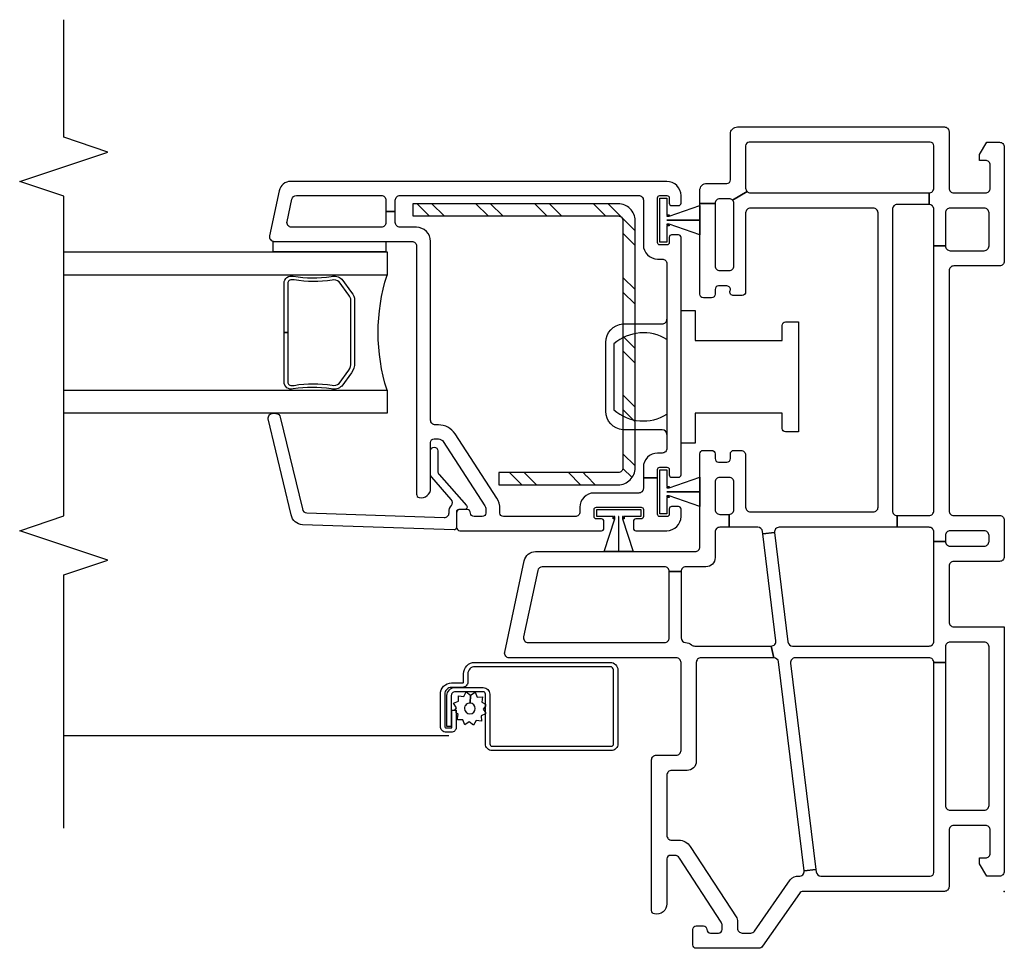
# Model space of a CAD drawing. Units: inches. Extents: x 1 to 200, y 1 to 98.
# Drawn here: x 126 to 130, y 28 to 32 of the extents above; entities that cross this region are included whole.
import ezdxf

# ---------------------------------------------------------------- set-up
doc = ezdxf.new("R2010")
doc.units = ezdxf.units.IN
doc.header["$MEASUREMENT"] = 0
for name, color, linetype in [('ZP-ANNO-MARK', 9, 'Continuous'), ('ZP-SECT-ALUM', 63, 'Continuous'), ('ZP-SECT-GLAS', 153, 'Continuous'), ('ZP-SECT-HDWR', 53, 'Continuous'), ('ZP-SECT-REIN', 14, 'Continuous'), ('ZP-SECT-RNHA', 101, 'Continuous'), ('ZP-SECT-SCRN', 234, 'Screen'), ('ZP-SECT-SEAL', 8, 'Continuous'), ('ZP-SECT-VINL', 130, 'Continuous'), ('ZP-SECT-WSTP', 40, 'Continuous')]:
    doc.layers.add(name, color=color, linetype=linetype)
doc.layers.add('ZP-ANNO-NPLT', color=7, linetype='Continuous', plot=False)
doc.linetypes.add('Screen', pattern='A,0.0625,-0.09375,[133,ltypeshp.shx,S=0.0375,R=0,X=-0.0625,Y=0],-0.0625,0.03125', length=0.25)

# ---------------------------------------------------------------- blocks, each defined once
blk = doc.blocks.new('CS V250 SH BF (11-16 IG) LJ')
at = {"layer": 'ZP-SECT-RNHA'}
h = blk.add_hatch(dxfattribs=at)
h.set_pattern_fill('STEEL HATCH 2', color=256, scale=0.5, angle=-90, style=0, pattern_type=2)
h.set_pattern_definition([(315, (2.20356, -2.5273), (0.5, 8e-17), [0.35214, -0.35497]), (315, (2.20356, -2.2773), (0.5, 8e-17), [0.70569, -0.00141]), (9e-15, (2.45306, -2.5268), (-8e-17, 0.5), [0, -0.5]), (315, (2.45356, -2.2773), (0.5, 8e-17), [0.35285, -0.35426]), (315, (2.20356, -2.4648), (0.5, 8e-17), [0.44053, -0.26658]), (315, (2.26606, -2.2773), (0.5, 8e-17), [0.6173, -0.0898]), (315, (2.51606, -2.2773), (0.5, 8e-17), [0.26446, -0.44265]), (315, (2.20356, -2.7148), (0.5, 8e-17), [0.08697, -0.62013])])
edge = h.paths.add_edge_path()
edge.add_arc((2.8517, -1.6418), 0.0718, 0, 90, ccw=False)
edge.add_line((2.9235, -1.6418), (2.9235, -2.515))
edge.add_line((2.9235, -2.515), (2.8717, -2.515))
edge.add_line((2.8717, -2.515), (2.8717, -1.6418))
edge.add_arc((2.8517, -1.6418), 0.02, 0, 90)
edge.add_line((2.8517, -1.6218), (1.8003, -1.6218))
edge.add_arc((1.8003, -1.6418), 0.02, 90, 180)
edge.add_line((1.7803, -1.6418), (1.7803, -2.15))
edge.add_line((1.7803, -2.15), (1.7285, -2.15))
edge.add_line((1.7285, -2.15), (1.7285, -1.6418))
edge.add_arc((1.8003, -1.6418), 0.0718, 90, 180, ccw=False)
edge.add_line((1.8003, -1.57), (2.8517, -1.57))
at = {"layer": 'ZP-ANNO-NPLT'}
blk.add_point((0, 0), dxfattribs=at)
at = {"layer": 'ZP-SECT-ALUM'}
for points in [[(0.8675, -2.3041), (0.8675, -2.3505, -0.414214), (0.838, -2.38), (0.7015, -2.38, -0.414214), (0.6951, -2.3736), (0.6951, -2.3515, -0.414214), (0.6966, -2.35), (0.7708, -2.35), (0.7708, -2.3315), (0.6966, -2.3315, 0.414214), (0.6766, -2.3515), (0.6766, -2.3736, 0.414214), (0.7015, -2.3985), (0.838, -2.3985, 0.414214), (0.886, -2.3505), (0.886, -2.3041, -0.414214), (0.8901, -2.3), (0.9255, -2.3, 0.414214), (0.9735, -2.252), (0.9735, -1.6755, 0.414214), (0.9415, -1.6435), (0.627, -1.6435, 0.414214), (0.5985, -1.672), (0.5985, -2.178, 0.414214), (0.627, -2.2065), (0.8385, -2.2065, -0.414214), (0.8485, -2.2165), (0.8485, -2.3358, -0.414214), (0.8325, -2.3518), (0.7006, -2.3518), (0.7006, -2.3703), (0.8325, -2.3703, 0.414214), (0.867, -2.3358), (0.867, -2.2162, 0.410876), (0.8385, -2.188), (0.627, -2.188, -0.414214), (0.617, -2.178), (0.617, -1.672, -0.414214), (0.627, -1.662), (0.9415, -1.662, -0.414214), (0.955, -1.6755), (0.955, -2.252, -0.414214), (0.9255, -2.2815), (0.8901, -2.2815, 0.417559), (0.8675, -2.3044)], [(2.5997, -3.0197), (2.5998, -3.028, -0.495094), (2.5853, -3.047), (2.3755, -3.047), (2.3755, -3.063), (2.5853, -3.063, 0.495094), (2.6152, -3.0238, -0.085608), (2.6147, -2.8632, 0.267196), (2.6026, -2.8181), (2.5462, -2.7767, 0.198912), (2.5131, -2.763), (2.2475, -2.763, 0.159288), (2.2049, -2.7767), (2.1485, -2.8181, 0.267196), (2.1363, -2.8632, -0.085608), (2.1359, -3.0238, 0.495094), (2.1658, -3.063), (2.3755, -3.063), (2.3755, -3.047), (2.1658, -3.047, -0.495094), (2.1513, -3.028), (2.1514, -3.0197, 0.085608), (2.1518, -2.8591, -0.267442), (2.1598, -2.8294), (2.2162, -2.788, -0.144137), (2.2475, -2.779), (2.5131, -2.779, -0.198912), (2.5349, -2.788), (2.5913, -2.8294, -0.267385), (2.5993, -2.8591, 0.085608)]]:
    blk.add_lwpolyline(points, format="xyb", close=True, dxfattribs=at)
at = {"layer": 'ZP-SECT-GLAS'}
for points in [[(2.131, -4.0005), (2.131, -2.625), (2.0326, -2.625), (2.0326, -4.0005)], [(2.7185, -4.0005), (2.7185, -2.625), (2.6201, -2.625), (2.6201, -4.0005)]]:
    blk.add_lwpolyline(points, dxfattribs=at)
at = {"layer": 'ZP-SECT-HDWR'}
for points in [[(1.9535, -0.875), (1.9535, -0.93, 0.414214), (1.9685, -0.945), (2.033, -0.945), (2.033, -1.315), (1.906, -1.315), (1.906, -1.375), (2.469, -1.375), (2.469, -1.315), (2.342, -1.315), (2.342, -0.945), (2.4065, -0.945, 0.414214), (2.4215, -0.93), (2.4215, -0.875)], [(1.9425, -1.435, -0.413465), (1.9625, -1.4549), (1.9627, -1.6218, 0.392851), (2.0415, -1.695), (2.3335, -1.695, 0.392851), (2.4123, -1.6218), (2.4125, -1.455, -0.414214), (2.4325, -1.435), (2.3461, -1.4351, -0.334686), (2.3273, -1.66), (2.0477, -1.66, -0.334772), (2.0289, -1.435)]]:
    blk.add_lwpolyline(points, format="xyb", close=True, dxfattribs=at)
at = {"layer": 'ZP-SECT-REIN'}
blk.add_lwpolyline([(2.8517, -1.57, -0.414214), (2.9235, -1.6418), (2.9235, -2.515), (2.8717, -2.515), (2.8717, -1.6418, 0.414214), (2.8517, -1.6218), (1.8003, -1.6218, 0.414214), (1.7803, -1.6418), (1.7803, -2.15), (1.7285, -2.15), (1.7285, -1.6418, -0.414214), (1.8003, -1.57)], format="xyb", close=True, dxfattribs=at)
at = {"layer": 'ZP-SECT-SCRN'}
blk.add_line((0.662, -2.3625), (0.662, -4), dxfattribs=at)
at = {"layer": 'ZP-SECT-SEAL'}
blk.add_arc((2.3755, -1.8593), 0.8038, 252.2885, 287.7115, dxfattribs=at)
at = {"layer": 'ZP-SECT-VINL'}
for points in [[(1.125, 0), (0.085, 0, 0.414214), (0.065, -0.02), (0.065, -0.075), (0.117, -0.105), (0.142, -0.105), (0.142, -0.08, -0.414214), (0.162, -0.06), (0.26, -0.06, -0.414214), (0.28, -0.08), (0.28, -0.215, -0.414214), (0.26, -0.235), (0.02, -0.235, 0.414214), (0, -0.255), (0, -0.8546, -0.244698), (-0.0085, -0.871), (-0.2335, -1.0285, 0.244698), (-0.242, -1.0449), (-0.242, -1.31, 0.414214), (-0.227, -1.325), (-0.162, -1.325, 0.414214), (-0.147, -1.31), (-0.147, -1.28, 0.414214), (-0.162, -1.265, -0.414214), (-0.177, -1.25), (-0.177, -1.215, -0.414214), (-0.162, -1.2), (-0.1444, -1.2, -0.144993), (-0.1308, -1.204), (0.1416, -1.3809, -0.253968), (0.153, -1.4019), (0.153, -1.42, -0.414214), (0.138, -1.435), (-0.053, -1.435, 0.476657), (-0.096, -1.4881, 0.354411), (-0.0814, -1.5), (0.559, -1.5, 0.414214), (0.579, -1.48), (0.579, -1.395, -0.414214), (0.599, -1.375), (0.973, -1.375, -0.414214), (0.993, -1.395), (0.993, -2.105, 0.476976), (1.0172, -2.1246), (1.4054, -2.042, 0.354119), (1.445, -1.9931), (1.445, -1.315, -0.414214), (1.465, -1.295), (1.86, -1.295, 0.414214), (1.875, -1.28), (1.875, -1.245, 0.414214), (1.86, -1.23), (1.84, -1.23, -0.414214), (1.825, -1.215), (1.825, -1.18, -0.414214), (1.84, -1.165), (1.86, -1.165, 0.414214), (1.875, -1.15), (1.875, -1.12, 0.414214), (1.855, -1.1), (1.633, -1.1, -0.414214), (1.613, -1.08), (1.613, -0.557, -0.414214), (1.633, -0.537), (2.885, -0.537, -0.414214), (2.905, -0.557), (2.905, -1.08, -0.414214), (2.885, -1.1), (2.5486, -1.1, 0.414214), (2.5336, -1.115), (2.5336, -1.15, 0.574327), (2.5541, -1.1658, -0.516104), (2.574, -1.18), (2.574, -1.215, -0.414214), (2.559, -1.23), (2.539, -1.23, 0.414214), (2.524, -1.245), (2.524, -1.28, 0.414214), (2.539, -1.295), (2.925, -1.295), (2.925, -1.23), (2.659, -1.23, -0.414214), (2.639, -1.21), (2.639, -1.17, -0.414214), (2.659, -1.15), (2.925, -1.15, -0.198912), (2.9391, -1.1559), (2.9759, -1.0941, -0.198912), (2.97, -1.08), (2.97, -0.32), (2.92, -0.32), (2.92, -0.456, -0.414214), (2.9, -0.476), (1.618, -0.476, -0.414214), (1.598, -0.456), (1.548, -0.456), (1.548, -0.9575, -0.450467), (1.5256, -0.9773), (1.5195, -1.027), (1.5304, -1.0283, -0.378866), (1.548, -1.0482), (1.548, -1.17), (1.603, -1.17, -0.414214), (1.623, -1.15), (1.74, -1.15, -0.414214), (1.76, -1.17), (1.76, -1.21, -0.414214), (1.74, -1.23), (1.623, -1.23, -0.414214), (1.603, -1.21), (1.603, -1.17), (1.548, -1.17), (1.548, -1.21, -0.414214), (1.528, -1.23), (1.419, -1.23, 0.414214), (1.38, -1.269), (1.38, -1.355, -0.414214), (1.36, -1.375), (1.36, -1.425, -0.414214), (1.38, -1.445), (1.38, -1.9648, -0.354119), (1.3642, -1.9844), (1.0822, -2.0443, -0.476976), (1.058, -2.0247), (1.058, -1.445, -0.414214), (1.078, -1.425), (1.36, -1.425), (1.36, -1.375), (1.078, -1.375, -0.409258), (1.058, -1.3553, 0.179948), (1.0481, -1.33, -0.184326), (1.043, -1.3167), (1.043, -0.9911), (0.993, -0.98), (0.993, -1.29, -0.414214), (0.973, -1.31), (0.553, -1.31, 0.414214), (0.514, -1.349), (0.514, -1.415, -0.414214), (0.494, -1.435), (0.238, -1.435, -0.414214), (0.218, -1.415), (0.218, -1.3851, 0.253968), (0.1911, -1.3356), (-0.1128, -1.1382, 0.144993), (-0.1237, -1.135), (-0.157, -1.135, -0.414214), (-0.177, -1.115), (-0.177, -1.0787, -0.244698), (-0.1685, -1.0623), (0.0484, -0.9105, 0.280744), (0.0652, -0.8735, -0.48933), (0.0874, -0.8511), (0.0935, -0.8015), (0.0826, -0.8002, -0.378866), (0.065, -0.7803), (0.065, -0.315, -0.414214), (0.08, -0.3), (0.973, -0.3), (0.973, -0.25), (0.365, -0.25, -0.414214), (0.345, -0.23), (0.345, -0.085, -0.414214), (0.365, -0.065), (1.04, -0.065, -0.414214), (1.06, -0.085), (1.06, -0.23, -0.414214), (1.04, -0.25), (0.973, -0.25), (0.973, -0.3, -0.414214), (0.993, -0.32), (0.993, -0.8893, -0.450467), (0.9706, -0.9092), (0.0935, -0.8015), (0.0874, -0.8511), (0.9754, -0.9602, -0.378866), (0.993, -0.98), (1.043, -0.9911, -0.450467), (1.0654, -0.9712), (1.5195, -1.027), (1.5256, -0.9773), (1.0606, -0.9202, -0.378866), (1.043, -0.9004), (1.043, -0.32, -0.414214), (1.063, -0.3), (1.488, -0.3), (1.488, -0.25, -0.414214), (1.468, -0.23), (1.468, -0.085, -0.414214), (1.488, -0.065), (1.513, -0.065, -0.414214), (1.533, -0.085), (1.533, -0.23, -0.414214), (1.513, -0.25), (1.488, -0.25), (1.488, -0.3), (1.528, -0.3, -0.414214), (1.548, -0.32), (1.548, -0.456), (1.598, -0.456), (1.598, -0.32, -0.414214), (1.618, -0.3), (2.744, -0.3), (2.744, -0.25, -0.414214), (2.724, -0.23), (2.724, -0.085, -0.414214), (2.744, -0.065), (2.885, -0.065, -0.414214), (2.905, -0.085), (2.905, -0.23, -0.414214), (2.885, -0.25), (2.744, -0.25), (2.744, -0.3), (2.9, -0.3, -0.414214), (2.92, -0.32), (2.97, -0.32, -0.414214), (2.99, -0.3), (3.17, -0.3, -0.414214), (3.185, -0.315), (3.185, -1.085, -0.414214), (3.17, -1.1), (2.99, -1.1, -0.198912), (2.9759, -1.0941), (2.9391, -1.1559, -0.198912), (2.945, -1.17), (2.945, -1.21, -0.414214), (2.925, -1.23), (2.925, -1.295), (2.98, -1.295, 0.414214), (3.01, -1.265), (3.01, -1.18, -0.414214), (3.025, -1.165), (3.22, -1.165, 0.414214), (3.25, -1.135), (3.25, -0.255, 0.414214), (3.23, -0.235), (2.99, -0.235, -0.414214), (2.97, -0.215), (2.97, -0.08, -0.414214), (2.99, -0.06), (3.088, -0.06, -0.414214), (3.108, -0.08), (3.108, -0.105), (3.133, -0.105), (3.185, -0.075), (3.185, -0.02, 0.414214), (3.165, 0), (2.679, 0, 0.414214), (2.659, -0.02), (2.659, -0.215, -0.414214), (2.639, -0.235), (1.618, -0.235, -0.414214), (1.598, -0.215), (1.598, -0.02, 0.414214), (1.578, 0), (1.423, 0, 0.414214), (1.403, -0.02), (1.403, -0.215, -0.414214), (1.383, -0.235), (1.145, -0.235, -0.414214), (1.125, -0.215)], [(3.0185, -1.435), (3.0185, -3.035, -0.354119), (2.9789, -3.0839), (2.7877, -3.1246, -0.476976), (2.7635, -3.105), (2.7635, -2.52, 0.414214), (2.7435, -2.5), (1.689, -2.5, -0.356394), (1.6743, -2.488, -0.474498), (1.7135, -2.44), (1.9085, -2.44, 0.414214), (1.9235, -2.425), (1.9235, -2.4069, 0.253968), (1.9121, -2.3859), (1.6397, -2.209, 0.144993), (1.6261, -2.205), (1.6085, -2.205, 0.414214), (1.5935, -2.22), (1.5935, -2.255, 0.414214), (1.6085, -2.27, -0.414214), (1.6235, -2.285), (1.6235, -2.315, -0.414214), (1.6085, -2.33), (1.5485, -2.33, -0.414214), (1.5335, -2.315), (1.5335, -1.7125, -0.414214), (1.5435, -1.7025), (1.5735, -1.7025, -0.414214), (1.5835, -1.7125), (1.5835, -1.735, 0.414214), (1.5935, -1.745), (1.6235, -1.745, 0.414214), (1.6335, -1.735), (1.6335, -1.545, 0.414214), (1.6235, -1.535), (1.5935, -1.535, 0.414214), (1.5835, -1.545), (1.5835, -1.5675, -0.414214), (1.5735, -1.5775), (1.5435, -1.5775, -0.414214), (1.5335, -1.5675), (1.5335, -1.435, -0.414214), (1.5935, -1.375), (1.626, -1.375, -0.414214), (1.636, -1.385), (1.636, -1.415, -0.414214), (1.626, -1.425), (1.6035, -1.425, 0.414214), (1.5935, -1.435), (1.5935, -1.465, 0.414214), (1.6035, -1.475), (1.7585, -1.475), (1.7585, -1.535), (1.7135, -1.535, 0.414214), (1.6935, -1.555), (1.6935, -1.745, -0.414214), (1.6335, -1.805), (1.6135, -1.805, 0.414214), (1.5935, -1.825), (1.5935, -2.13, 0.414214), (1.6085, -2.145), (1.6261, -2.145, -0.144993), (1.6724, -2.1587), (1.9448, -2.3356, -0.253968), (1.9835, -2.4069), (1.9835, -2.42, 0.414214), (2.0035, -2.44), (2.7635, -2.44, -0.414214), (2.8235, -2.5), (2.8235, -2.57, 0.414214), (2.8435, -2.59), (2.891, -2.59), (2.891, -2.63), (2.8435, -2.63, 0.414214), (2.8235, -2.65), (2.8235, -3.0309, 0.476976), (2.8477, -3.0505), (2.9427, -3.0303, 0.354119), (2.9585, -3.0107), (2.9585, -2.65, 0.414214), (2.9385, -2.63), (2.891, -2.63), (2.891, -2.59), (2.9385, -2.59, 0.414214), (2.9585, -2.57), (2.9585, -1.555, 0.414214), (2.9385, -1.535), (2.7485, -1.535, -0.414214), (2.6885, -1.475), (2.6885, -1.455, 0.414214), (2.6685, -1.435), (1.8835, -1.435, 0.414214), (1.8635, -1.455), (1.8635, -1.475, -0.414214), (1.8035, -1.535), (1.7585, -1.535), (1.7585, -1.475), (1.7935, -1.475, 0.414214), (1.8035, -1.465), (1.8035, -1.435, 0.414214), (1.7935, -1.425), (1.771, -1.425, -0.414214), (1.761, -1.415), (1.761, -1.385, -0.414214), (1.771, -1.375), (2.781, -1.375, -0.414214), (2.791, -1.385), (2.791, -1.415, -0.414214), (2.781, -1.425), (2.7585, -1.425, 0.414214), (2.7485, -1.435), (2.7485, -1.465, 0.414214), (2.7585, -1.475), (2.9485, -1.475, 0.414214), (2.9585, -1.465), (2.9585, -1.435, 0.414214), (2.9485, -1.425), (2.926, -1.425, -0.414214), (2.916, -1.415), (2.916, -1.385, -0.414214), (2.926, -1.375), (2.9585, -1.375, -0.414214)], [(1.5465, -2.33, 0.424475), (1.5365, -2.3403), (1.559, -2.9851, 0.354119), (1.6003, -3.0326), (2.0093, -3.1301, 0.476976), (2.0327, -3.1097), (2.0323, -3.0984, 0.354119), (2.0158, -3.0794), (1.6259, -2.9853, -0.354119), (1.6094, -2.9663), (1.589, -2.3822, -0.424475), (1.609, -2.3615), (1.6139, -2.3615, 0.177804), (1.6404, -2.3517, -0.372037), (1.6665, -2.352), (1.7611, -2.435, 0.182182), (1.7743, -2.44), (1.873, -2.44, 1), (1.873, -2.409), (1.786, -2.409, -0.182182), (1.7728, -2.404), (1.6401, -2.2875, 0.645074), (1.6235, -2.295), (1.6235, -2.32, -0.414214), (1.6135, -2.33)]]:
    blk.add_lwpolyline(points, format="xyb", close=True, dxfattribs=at)
at = {"layer": 'ZP-SECT-WSTP'}
for points in [[(1.792, -1.465), (1.792, -1.435), (1.722, -1.435), (1.722, -1.425), (1.719, -1.425), (1.719, -1.435), (1.715, -1.435), (1.715, -1.426), (1.7606, -1.295), (1.699, -1.295), (1.699, -1.435), (1.698, -1.435), (1.698, -1.295), (1.698, -1.295), (1.6364, -1.295), (1.682, -1.426), (1.682, -1.435), (1.678, -1.435), (1.678, -1.425), (1.675, -1.425), (1.675, -1.435), (1.605, -1.435), (1.605, -1.465)], [(2.947, -1.465), (2.947, -1.435), (2.877, -1.435), (2.877, -1.425), (2.874, -1.425), (2.874, -1.435), (2.87, -1.435), (2.87, -1.426), (2.9156, -1.295), (2.854, -1.295), (2.854, -1.435), (2.853, -1.435), (2.853, -1.295), (2.853, -1.295), (2.7914, -1.295), (2.837, -1.426), (2.837, -1.435), (2.833, -1.435), (2.833, -1.425), (2.83, -1.425), (2.83, -1.435), (2.76, -1.435), (2.76, -1.465)], [(1.6235, -1.5465), (1.5935, -1.5465), (1.5935, -1.6165), (1.5835, -1.6165), (1.5835, -1.6195), (1.5935, -1.6195), (1.5935, -1.6235), (1.5845, -1.6235), (1.445, -1.5779), (1.445, -1.6395), (1.5935, -1.6395), (1.5935, -1.6405), (1.445, -1.6405), (1.445, -1.6405), (1.445, -1.7021), (1.5845, -1.6565), (1.5935, -1.6565), (1.5935, -1.6605), (1.5835, -1.6605), (1.5835, -1.6635), (1.5935, -1.6635), (1.5935, -1.7335), (1.6235, -1.7335)], [(2.7635, -2.63), (2.7185, -2.63), (2.7185, -3.11), (2.7635, -3.11)]]:
    blk.add_lwpolyline(points, close=True, dxfattribs=at)
blk.add_lwpolyline([(0.7751, -2.216), (0.7601, -2.2065), (0.7546, -2.2065), (0.747, -2.2249), (0.7241, -2.224), (0.7272, -2.2467), (0.7069, -2.2573), (0.7209, -2.2754), (0.7086, -2.2948), (0.7298, -2.3035), (0.7289, -2.3253), (0.7367, -2.3253), (0.7515, -2.3234), (0.7594, -2.3315), (0.7708, -2.3315), (0.7708, -2.337), (0.7803, -2.3297), (0.7996, -2.3419), (0.8084, -2.3208), (0.8312, -2.3217), (0.8282, -2.299), (0.8485, -2.2884), (0.8345, -2.2702), (0.8007, -2.2718, -0.42767), (0.7777, -2.2958, -1), (0.7777, -2.2498, -0.400884), (0.8007, -2.2718), (0.8345, -2.2702), (0.8468, -2.2509), (0.8256, -2.2422), (0.8266, -2.2193), (0.8038, -2.2223), (0.7956, -2.2065), (0.7874, -2.2065)], format="xyb", close=True, dxfattribs=at)

msp = doc.modelspace()

# ---------------------------------------------------------------- linework, layer by layer
at = {"layer": 'ZP-ANNO-MARK', "flags": 128}
msp.add_lwpolyline([(126.5, 28.5185), (126.5, 29.596), (126.6875, 29.6585), (126.3125, 29.7835), (126.5, 29.846), (126.5, 31.206), (126.3125, 31.2685), (126.6875, 31.3935), (126.5, 31.456), (126.5, 31.956)], dxfattribs=at)

# ---------------------------------------------------------------- block references
at = {"yscale": -1, "rotation": 90}
msp.add_blockref('CS V250 SH BF (11-16 IG) LJ', (130.5, 28.25), dxfattribs=at)

doc.saveas('drawing.dxf')
